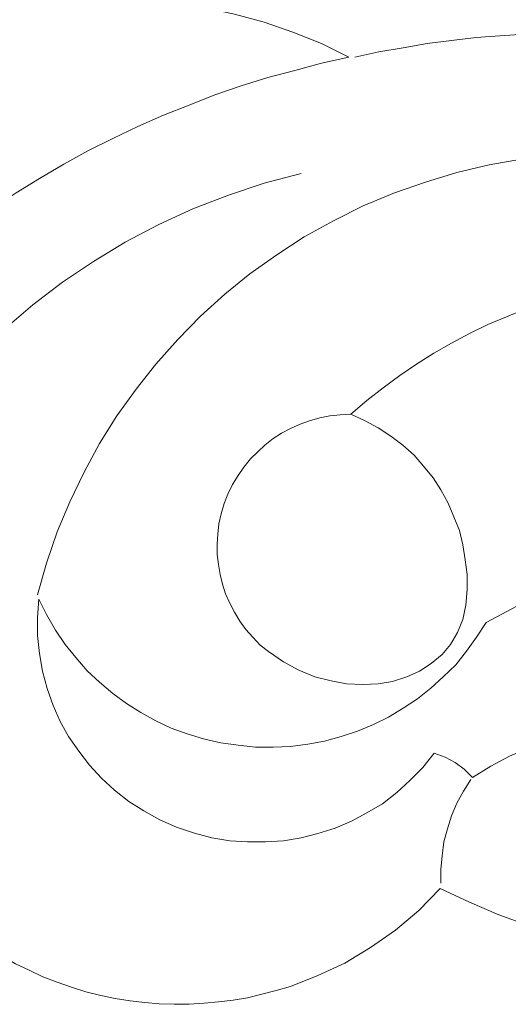
# Model space of a CAD drawing. Units: centimetres. Extents: x -352 to 352, y -70 to 70.
# Drawn here: x -195 to -173, y -44 to 0 of the extents above; entities that cross this region are included whole.
import ezdxf

# ---------------------------------------------------------------- set-up
doc = ezdxf.new("R2010")
doc.units = ezdxf.units.CM
doc.header["$MEASUREMENT"] = 0
doc.layers.add('Layer 1', color=7, linetype='Continuous')

msp = doc.modelspace()

# ---------------------------------------------------------------- linework, layer by layer
at = {"layer": 'Layer 1', "lineweight": 9}
for points, knots in [([(-179.91431, -2.14105), (-179.91431, -2.14105), (-181.13021, -1.5331), (-181.13021, -1.5331), (-181.13021, -1.5331), (-181.13021, -1.5331), (-182.39899, -1.03088), (-182.39899, -1.03088), (-182.39899, -1.03088), (-182.39899, -1.03088), (-183.66776, -0.58152), (-183.66776, -0.58152), (-183.66776, -0.58152), (-183.66776, -0.58152), (-184.98939, -0.23789), (-184.98939, -0.23789), (-184.98939, -0.23789), (-184.98939, -0.23789), (-186.31103, 0.05287), (-186.31103, 0.05287), (-186.31103, 0.05287), (-186.31103, 0.05287), (-187.6591, 0.2379), (-187.6591, 0.2379), (-187.6591, 0.2379), (-187.6591, 0.2379), (-189.00717, 0.31719), (-189.00717, 0.31719), (-189.00717, 0.31719), (-189.00717, 0.31719), (-190.35523, 0.34363), (-190.35523, 0.34363)], [0, 0, 0, 0, 0.11111111, 0.11111111, 0.11111111, 0.11111111, 0.22222222, 0.22222222, 0.22222222, 0.22222222, 0.33333333, 0.33333333, 0.33333333, 0.33333333, 0.44444444, 0.44444444, 0.44444444, 0.44444444, 0.55555556, 0.55555556, 0.55555556, 0.55555556, 0.66666667, 0.66666667, 0.66666667, 0.66666667, 0.77777778, 0.77777778, 0.77777778, 0.77777778, 1, 1, 1, 1]), ([(-162.41585, -1.77099), (-162.41585, -1.77099), (-163.49959, -1.58596), (-163.49959, -1.58596), (-163.49959, -1.58596), (-163.49959, -1.58596), (-164.5569, -1.42737), (-164.5569, -1.42737), (-164.5569, -1.42737), (-164.5569, -1.42737), (-165.64064, -1.2952), (-165.64064, -1.2952), (-165.64064, -1.2952), (-165.64064, -1.2952), (-166.72438, -1.18947), (-166.72438, -1.18947), (-166.72438, -1.18947), (-166.72438, -1.18947), (-167.80812, -1.13661), (-167.80812, -1.13661), (-167.80812, -1.13661), (-167.80812, -1.13661), (-168.89187, -1.08374), (-168.89187, -1.08374), (-168.89187, -1.08374), (-168.89187, -1.08374), (-169.97561, -1.05731), (-169.97561, -1.05731), (-169.97561, -1.05731), (-169.97561, -1.05731), (-171.05935, -1.08374), (-171.05935, -1.08374), (-171.05935, -1.08374), (-171.05935, -1.08374), (-172.14309, -1.11017), (-172.14309, -1.11017), (-172.14309, -1.11017), (-172.14309, -1.11017), (-173.22683, -1.18947), (-173.22683, -1.18947), (-173.22683, -1.18947), (-173.22683, -1.18947), (-174.28414, -1.26877), (-174.28414, -1.26877), (-174.28414, -1.26877), (-174.28414, -1.26877), (-175.36788, -1.40093), (-175.36788, -1.40093), (-175.36788, -1.40093), (-175.36788, -1.40093), (-176.45162, -1.5331), (-176.45162, -1.5331), (-176.45162, -1.5331), (-176.45162, -1.5331), (-177.50893, -1.71813), (-177.50893, -1.71813), (-177.50893, -1.71813), (-177.50893, -1.71813), (-178.59267, -1.90316), (-178.59267, -1.90316), (-178.59267, -1.90316), (-178.59267, -1.90316), (-179.64998, -2.14105), (-179.64998, -2.14105)], [0, 0, 0, 0, 0.05882353, 0.05882353, 0.05882353, 0.05882353, 0.11764706, 0.11764706, 0.11764706, 0.11764706, 0.17647059, 0.17647059, 0.17647059, 0.17647059, 0.23529412, 0.23529412, 0.23529412, 0.23529412, 0.29411765, 0.29411765, 0.29411765, 0.29411765, 0.35294118, 0.35294118, 0.35294118, 0.35294118, 0.41176471, 0.41176471, 0.41176471, 0.41176471, 0.47058824, 0.47058824, 0.47058824, 0.47058824, 0.52941176, 0.52941176, 0.52941176, 0.52941176, 0.58823529, 0.58823529, 0.58823529, 0.58823529, 0.64705882, 0.64705882, 0.64705882, 0.64705882, 0.70588235, 0.70588235, 0.70588235, 0.70588235, 0.76470588, 0.76470588, 0.76470588, 0.76470588, 0.82352941, 0.82352941, 0.82352941, 0.82352941, 0.88235294, 0.88235294, 0.88235294, 0.88235294, 1, 1, 1, 1]), ([(-197.70353, -10.25589), (-197.70353, -10.25589), (-196.69909, -9.51578), (-196.69909, -9.51578), (-196.69909, -9.51578), (-196.69909, -9.51578), (-195.69464, -8.82853), (-195.69464, -8.82853), (-195.69464, -8.82853), (-195.69464, -8.82853), (-194.66377, -8.14128), (-194.66377, -8.14128), (-194.66377, -8.14128), (-194.66377, -8.14128), (-193.63289, -7.50689), (-193.63289, -7.50689), (-193.63289, -7.50689), (-193.63289, -7.50689), (-192.54915, -6.87251), (-192.54915, -6.87251), (-192.54915, -6.87251), (-192.54915, -6.87251), (-191.49184, -6.29099), (-191.49184, -6.29099), (-191.49184, -6.29099), (-191.49184, -6.29099), (-190.38167, -5.7359), (-190.38167, -5.7359), (-190.38167, -5.7359), (-190.38167, -5.7359), (-189.27149, -5.20725), (-189.27149, -5.20725), (-189.27149, -5.20725), (-189.27149, -5.20725), (-188.13489, -4.70502), (-188.13489, -4.70502), (-188.13489, -4.70502), (-188.13489, -4.70502), (-186.99828, -4.25567), (-186.99828, -4.25567), (-186.99828, -4.25567), (-186.99828, -4.25567), (-185.86167, -3.80631), (-185.86167, -3.80631), (-185.86167, -3.80631), (-185.86167, -3.80631), (-184.69863, -3.40982), (-184.69863, -3.40982), (-184.69863, -3.40982), (-184.69863, -3.40982), (-183.50916, -3.03976), (-183.50916, -3.03976), (-183.50916, -3.03976), (-183.50916, -3.03976), (-182.31969, -2.72257), (-182.31969, -2.72257), (-182.31969, -2.72257), (-182.31969, -2.72257), (-181.13021, -2.40538), (-181.13021, -2.40538), (-181.13021, -2.40538), (-181.13021, -2.40538), (-179.91431, -2.14105), (-179.91431, -2.14105)], [0, 0, 0, 0, 0.05882353, 0.05882353, 0.05882353, 0.05882353, 0.11764706, 0.11764706, 0.11764706, 0.11764706, 0.17647059, 0.17647059, 0.17647059, 0.17647059, 0.23529412, 0.23529412, 0.23529412, 0.23529412, 0.29411765, 0.29411765, 0.29411765, 0.29411765, 0.35294118, 0.35294118, 0.35294118, 0.35294118, 0.41176471, 0.41176471, 0.41176471, 0.41176471, 0.47058824, 0.47058824, 0.47058824, 0.47058824, 0.52941176, 0.52941176, 0.52941176, 0.52941176, 0.58823529, 0.58823529, 0.58823529, 0.58823529, 0.64705882, 0.64705882, 0.64705882, 0.64705882, 0.70588235, 0.70588235, 0.70588235, 0.70588235, 0.76470588, 0.76470588, 0.76470588, 0.76470588, 0.82352941, 0.82352941, 0.82352941, 0.82352941, 0.88235294, 0.88235294, 0.88235294, 0.88235294, 1, 1, 1, 1]), ([(-156.67995, -9.06642), (-156.67995, -9.06642), (-158.02802, -8.45847), (-158.02802, -8.45847), (-158.02802, -8.45847), (-158.02802, -8.45847), (-159.37609, -7.90338), (-159.37609, -7.90338), (-159.37609, -7.90338), (-159.37609, -7.90338), (-160.77702, -7.45403), (-160.77702, -7.45403), (-160.77702, -7.45403), (-160.77702, -7.45403), (-162.17795, -7.08397), (-162.17795, -7.08397), (-162.17795, -7.08397), (-162.17795, -7.08397), (-163.60532, -6.79321), (-163.60532, -6.79321), (-163.60532, -6.79321), (-163.60532, -6.79321), (-165.03269, -6.55531), (-165.03269, -6.55531), (-165.03269, -6.55531), (-165.03269, -6.55531), (-166.48649, -6.42315), (-166.48649, -6.42315), (-166.48649, -6.42315), (-166.48649, -6.42315), (-167.94029, -6.37028), (-167.94029, -6.37028), (-167.94029, -6.37028), (-167.94029, -6.37028), (-169.36765, -6.37028), (-169.36765, -6.37028), (-169.36765, -6.37028), (-169.36765, -6.37028), (-170.82145, -6.47602), (-170.82145, -6.47602), (-170.82145, -6.47602), (-170.82145, -6.47602), (-172.27525, -6.66104), (-172.27525, -6.66104), (-172.27525, -6.66104), (-172.27525, -6.66104), (-173.70262, -6.89894), (-173.70262, -6.89894), (-173.70262, -6.89894), (-173.70262, -6.89894), (-175.12999, -7.24256), (-175.12999, -7.24256), (-175.12999, -7.24256), (-175.12999, -7.24256), (-176.53092, -7.66549), (-176.53092, -7.66549), (-176.53092, -7.66549), (-176.53092, -7.66549), (-177.90542, -8.14128), (-177.90542, -8.14128), (-177.90542, -8.14128), (-177.90542, -8.14128), (-179.27992, -8.7228), (-179.27992, -8.7228)], [0, 0, 0, 0, 0.05882353, 0.05882353, 0.05882353, 0.05882353, 0.11764706, 0.11764706, 0.11764706, 0.11764706, 0.17647059, 0.17647059, 0.17647059, 0.17647059, 0.23529412, 0.23529412, 0.23529412, 0.23529412, 0.29411765, 0.29411765, 0.29411765, 0.29411765, 0.35294118, 0.35294118, 0.35294118, 0.35294118, 0.41176471, 0.41176471, 0.41176471, 0.41176471, 0.47058824, 0.47058824, 0.47058824, 0.47058824, 0.52941176, 0.52941176, 0.52941176, 0.52941176, 0.58823529, 0.58823529, 0.58823529, 0.58823529, 0.64705882, 0.64705882, 0.64705882, 0.64705882, 0.70588235, 0.70588235, 0.70588235, 0.70588235, 0.76470588, 0.76470588, 0.76470588, 0.76470588, 0.82352941, 0.82352941, 0.82352941, 0.82352941, 0.88235294, 0.88235294, 0.88235294, 0.88235294, 1, 1, 1, 1]), ([(-182.02893, -7.29543), (-182.02893, -7.29543), (-183.66776, -7.71835), (-183.66776, -7.71835), (-183.66776, -7.71835), (-183.66776, -7.71835), (-185.25372, -8.24701), (-185.25372, -8.24701), (-185.25372, -8.24701), (-185.25372, -8.24701), (-186.83968, -8.85496), (-186.83968, -8.85496), (-186.83968, -8.85496), (-186.83968, -8.85496), (-188.34635, -9.54221), (-188.34635, -9.54221), (-188.34635, -9.54221), (-188.34635, -9.54221), (-189.82658, -10.33519), (-189.82658, -10.33519), (-189.82658, -10.33519), (-189.82658, -10.33519), (-191.22751, -11.18104), (-191.22751, -11.18104), (-191.22751, -11.18104), (-191.22751, -11.18104), (-192.60201, -12.10619), (-192.60201, -12.10619), (-192.60201, -12.10619), (-192.60201, -12.10619), (-193.92365, -13.11063), (-193.92365, -13.11063), (-193.92365, -13.11063), (-193.92365, -13.11063), (-195.16599, -14.16794), (-195.16599, -14.16794), (-195.16599, -14.16794), (-195.16599, -14.16794), (-196.35546, -15.33098), (-196.35546, -15.33098), (-196.35546, -15.33098), (-196.35546, -15.33098), (-197.49207, -16.52045), (-197.49207, -16.52045), (-197.49207, -16.52045), (-197.49207, -16.52045), (-198.54938, -17.78922), (-198.54938, -17.78922), (-198.54938, -17.78922), (-198.54938, -17.78922), (-199.52739, -19.13729), (-199.52739, -19.13729), (-199.52739, -19.13729), (-199.52739, -19.13729), (-200.45253, -20.53822), (-200.45253, -20.53822), (-200.45253, -20.53822), (-200.45253, -20.53822), (-201.27195, -21.96559), (-201.27195, -21.96559), (-201.27195, -21.96559), (-201.27195, -21.96559), (-202.0385, -23.47225), (-202.0385, -23.47225)], [0, 0, 0, 0, 0.05882353, 0.05882353, 0.05882353, 0.05882353, 0.11764706, 0.11764706, 0.11764706, 0.11764706, 0.17647059, 0.17647059, 0.17647059, 0.17647059, 0.23529412, 0.23529412, 0.23529412, 0.23529412, 0.29411765, 0.29411765, 0.29411765, 0.29411765, 0.35294118, 0.35294118, 0.35294118, 0.35294118, 0.41176471, 0.41176471, 0.41176471, 0.41176471, 0.47058824, 0.47058824, 0.47058824, 0.47058824, 0.52941176, 0.52941176, 0.52941176, 0.52941176, 0.58823529, 0.58823529, 0.58823529, 0.58823529, 0.64705882, 0.64705882, 0.64705882, 0.64705882, 0.70588235, 0.70588235, 0.70588235, 0.70588235, 0.76470588, 0.76470588, 0.76470588, 0.76470588, 0.82352941, 0.82352941, 0.82352941, 0.82352941, 0.88235294, 0.88235294, 0.88235294, 0.88235294, 1, 1, 1, 1]), ([(-179.27992, -8.7228), (-179.27992, -8.7228), (-180.60156, -9.38361), (-180.60156, -9.38361), (-180.60156, -9.38361), (-180.60156, -9.38361), (-181.89676, -10.0973), (-181.89676, -10.0973), (-181.89676, -10.0973), (-181.89676, -10.0973), (-183.11267, -10.89028), (-183.11267, -10.89028), (-183.11267, -10.89028), (-183.11267, -10.89028), (-184.30214, -11.73613), (-184.30214, -11.73613), (-184.30214, -11.73613), (-184.30214, -11.73613), (-185.41232, -12.63484), (-185.41232, -12.63484), (-185.41232, -12.63484), (-185.41232, -12.63484), (-186.49606, -13.61285), (-186.49606, -13.61285), (-186.49606, -13.61285), (-186.49606, -13.61285), (-187.5005, -14.64373), (-187.5005, -14.64373), (-187.5005, -14.64373), (-187.5005, -14.64373), (-188.47851, -15.72747), (-188.47851, -15.72747), (-188.47851, -15.72747), (-188.47851, -15.72747), (-189.35079, -16.83764), (-189.35079, -16.83764), (-189.35079, -16.83764), (-189.35079, -16.83764), (-190.19664, -18.02711), (-190.19664, -18.02711), (-190.19664, -18.02711), (-190.19664, -18.02711), (-190.96319, -19.24302), (-190.96319, -19.24302), (-190.96319, -19.24302), (-190.96319, -19.24302), (-191.65044, -20.51179), (-191.65044, -20.51179), (-191.65044, -20.51179), (-191.65044, -20.51179), (-192.28482, -21.83343), (-192.28482, -21.83343), (-192.28482, -21.83343), (-192.28482, -21.83343), (-192.83991, -23.15506), (-192.83991, -23.15506), (-192.83991, -23.15506), (-192.83991, -23.15506), (-193.3157, -24.556), (-193.3157, -24.556), (-193.3157, -24.556), (-193.3157, -24.556), (-193.71219, -25.95693), (-193.71219, -25.95693)], [0, 0, 0, 0, 0.05882353, 0.05882353, 0.05882353, 0.05882353, 0.11764706, 0.11764706, 0.11764706, 0.11764706, 0.17647059, 0.17647059, 0.17647059, 0.17647059, 0.23529412, 0.23529412, 0.23529412, 0.23529412, 0.29411765, 0.29411765, 0.29411765, 0.29411765, 0.35294118, 0.35294118, 0.35294118, 0.35294118, 0.41176471, 0.41176471, 0.41176471, 0.41176471, 0.47058824, 0.47058824, 0.47058824, 0.47058824, 0.52941176, 0.52941176, 0.52941176, 0.52941176, 0.58823529, 0.58823529, 0.58823529, 0.58823529, 0.64705882, 0.64705882, 0.64705882, 0.64705882, 0.70588235, 0.70588235, 0.70588235, 0.70588235, 0.76470588, 0.76470588, 0.76470588, 0.76470588, 0.82352941, 0.82352941, 0.82352941, 0.82352941, 0.88235294, 0.88235294, 0.88235294, 0.88235294, 1, 1, 1, 1]), ([(-152.90007, -14.32653), (-152.90007, -14.32653), (-153.74592, -13.93004), (-153.74592, -13.93004), (-153.74592, -13.93004), (-153.74592, -13.93004), (-154.59176, -13.55998), (-154.59176, -13.55998), (-154.59176, -13.55998), (-154.59176, -13.55998), (-155.43761, -13.24279), (-155.43761, -13.24279), (-155.43761, -13.24279), (-155.43761, -13.24279), (-156.30989, -12.95203), (-156.30989, -12.95203), (-156.30989, -12.95203), (-156.30989, -12.95203), (-157.18217, -12.6877), (-157.18217, -12.6877), (-157.18217, -12.6877), (-157.18217, -12.6877), (-158.05445, -12.44981), (-158.05445, -12.44981), (-158.05445, -12.44981), (-158.05445, -12.44981), (-158.92673, -12.26478), (-158.92673, -12.26478), (-158.92673, -12.26478), (-158.92673, -12.26478), (-159.82544, -12.10619), (-159.82544, -12.10619), (-159.82544, -12.10619), (-159.82544, -12.10619), (-160.69772, -11.97402), (-160.69772, -11.97402), (-160.69772, -11.97402), (-160.69772, -11.97402), (-161.59643, -11.89472), (-161.59643, -11.89472), (-161.59643, -11.89472), (-161.59643, -11.89472), (-162.49515, -11.81543), (-162.49515, -11.81543), (-162.49515, -11.81543), (-162.49515, -11.81543), (-163.36743, -11.78899), (-163.36743, -11.78899), (-163.36743, -11.78899), (-163.36743, -11.78899), (-164.26614, -11.81543), (-164.26614, -11.81543), (-164.26614, -11.81543), (-164.26614, -11.81543), (-165.16485, -11.84186), (-165.16485, -11.84186), (-165.16485, -11.84186), (-165.16485, -11.84186), (-166.03713, -11.92116), (-166.03713, -11.92116), (-166.03713, -11.92116), (-166.03713, -11.92116), (-166.93584, -12.02689), (-166.93584, -12.02689), (-166.93584, -12.02689), (-166.93584, -12.02689), (-167.80812, -12.15905), (-167.80812, -12.15905), (-167.80812, -12.15905), (-167.80812, -12.15905), (-168.6804, -12.31765), (-168.6804, -12.31765), (-168.6804, -12.31765), (-168.6804, -12.31765), (-169.55268, -12.50268), (-169.55268, -12.50268), (-169.55268, -12.50268), (-169.55268, -12.50268), (-170.42496, -12.74057), (-170.42496, -12.74057), (-170.42496, -12.74057), (-170.42496, -12.74057), (-171.27081, -13.0049), (-171.27081, -13.0049), (-171.27081, -13.0049), (-171.27081, -13.0049), (-172.11666, -13.29566), (-172.11666, -13.29566), (-172.11666, -13.29566), (-172.11666, -13.29566), (-172.93607, -13.63928), (-172.93607, -13.63928), (-172.93607, -13.63928), (-172.93607, -13.63928), (-173.75549, -13.98291), (-173.75549, -13.98291), (-173.75549, -13.98291), (-173.75549, -13.98291), (-174.5749, -14.3794), (-174.5749, -14.3794), (-174.5749, -14.3794), (-174.5749, -14.3794), (-175.36788, -14.80232), (-175.36788, -14.80232), (-175.36788, -14.80232), (-175.36788, -14.80232), (-176.16086, -15.25168), (-176.16086, -15.25168), (-176.16086, -15.25168), (-176.16086, -15.25168), (-176.92741, -15.72747), (-176.92741, -15.72747), (-176.92741, -15.72747), (-176.92741, -15.72747), (-177.66753, -16.22969), (-177.66753, -16.22969), (-177.66753, -16.22969), (-177.66753, -16.22969), (-178.40764, -16.78478), (-178.40764, -16.78478), (-178.40764, -16.78478), (-178.40764, -16.78478), (-179.12133, -17.33986), (-179.12133, -17.33986), (-179.12133, -17.33986), (-179.12133, -17.33986), (-179.83501, -17.94782), (-179.83501, -17.94782)], [0, 0, 0, 0, 0.03030303, 0.03030303, 0.03030303, 0.03030303, 0.06060606, 0.06060606, 0.06060606, 0.06060606, 0.09090909, 0.09090909, 0.09090909, 0.09090909, 0.12121212, 0.12121212, 0.12121212, 0.12121212, 0.15151515, 0.15151515, 0.15151515, 0.15151515, 0.18181818, 0.18181818, 0.18181818, 0.18181818, 0.21212121, 0.21212121, 0.21212121, 0.21212121, 0.24242424, 0.24242424, 0.24242424, 0.24242424, 0.27272727, 0.27272727, 0.27272727, 0.27272727, 0.3030303, 0.3030303, 0.3030303, 0.3030303, 0.33333333, 0.33333333, 0.33333333, 0.33333333, 0.36363636, 0.36363636, 0.36363636, 0.36363636, 0.39393939, 0.39393939, 0.39393939, 0.39393939, 0.42424242, 0.42424242, 0.42424242, 0.42424242, 0.45454545, 0.45454545, 0.45454545, 0.45454545, 0.48484848, 0.48484848, 0.48484848, 0.48484848, 0.51515152, 0.51515152, 0.51515152, 0.51515152, 0.54545455, 0.54545455, 0.54545455, 0.54545455, 0.57575758, 0.57575758, 0.57575758, 0.57575758, 0.60606061, 0.60606061, 0.60606061, 0.60606061, 0.63636364, 0.63636364, 0.63636364, 0.63636364, 0.66666667, 0.66666667, 0.66666667, 0.66666667, 0.6969697, 0.6969697, 0.6969697, 0.6969697, 0.72727273, 0.72727273, 0.72727273, 0.72727273, 0.75757576, 0.75757576, 0.75757576, 0.75757576, 0.78787879, 0.78787879, 0.78787879, 0.78787879, 0.81818182, 0.81818182, 0.81818182, 0.81818182, 0.84848485, 0.84848485, 0.84848485, 0.84848485, 0.87878788, 0.87878788, 0.87878788, 0.87878788, 0.90909091, 0.90909091, 0.90909091, 0.90909091, 0.93939394, 0.93939394, 0.93939394, 0.93939394, 1, 1, 1, 1]), ([(-179.83501, -17.94782), (-179.83501, -17.94782), (-180.3108, -17.97425), (-180.3108, -17.97425), (-180.3108, -17.97425), (-180.3108, -17.97425), (-180.76016, -18.02711), (-180.76016, -18.02711), (-180.76016, -18.02711), (-180.76016, -18.02711), (-181.20951, -18.10641), (-181.20951, -18.10641), (-181.20951, -18.10641), (-181.20951, -18.10641), (-181.65887, -18.23858), (-181.65887, -18.23858), (-181.65887, -18.23858), (-181.65887, -18.23858), (-182.08179, -18.39717), (-182.08179, -18.39717), (-182.08179, -18.39717), (-182.08179, -18.39717), (-182.50472, -18.5822), (-182.50472, -18.5822), (-182.50472, -18.5822), (-182.50472, -18.5822), (-182.90121, -18.79366), (-182.90121, -18.79366), (-182.90121, -18.79366), (-182.90121, -18.79366), (-183.27126, -19.03156), (-183.27126, -19.03156), (-183.27126, -19.03156), (-183.27126, -19.03156), (-183.64132, -19.32232), (-183.64132, -19.32232), (-183.64132, -19.32232), (-183.64132, -19.32232), (-183.95852, -19.61308), (-183.95852, -19.61308), (-183.95852, -19.61308), (-183.95852, -19.61308), (-184.27571, -19.93027), (-184.27571, -19.93027), (-184.27571, -19.93027), (-184.27571, -19.93027), (-184.56647, -20.30033), (-184.56647, -20.30033), (-184.56647, -20.30033), (-184.56647, -20.30033), (-184.8308, -20.67039), (-184.8308, -20.67039), (-184.8308, -20.67039), (-184.8308, -20.67039), (-185.06869, -21.06688), (-185.06869, -21.06688), (-185.06869, -21.06688), (-185.06869, -21.06688), (-185.28015, -21.4898), (-185.28015, -21.4898), (-185.28015, -21.4898), (-185.28015, -21.4898), (-185.43875, -21.91272), (-185.43875, -21.91272)], [0, 0, 0, 0, 0.05882353, 0.05882353, 0.05882353, 0.05882353, 0.11764706, 0.11764706, 0.11764706, 0.11764706, 0.17647059, 0.17647059, 0.17647059, 0.17647059, 0.23529412, 0.23529412, 0.23529412, 0.23529412, 0.29411765, 0.29411765, 0.29411765, 0.29411765, 0.35294118, 0.35294118, 0.35294118, 0.35294118, 0.41176471, 0.41176471, 0.41176471, 0.41176471, 0.47058824, 0.47058824, 0.47058824, 0.47058824, 0.52941176, 0.52941176, 0.52941176, 0.52941176, 0.58823529, 0.58823529, 0.58823529, 0.58823529, 0.64705882, 0.64705882, 0.64705882, 0.64705882, 0.70588235, 0.70588235, 0.70588235, 0.70588235, 0.76470588, 0.76470588, 0.76470588, 0.76470588, 0.82352941, 0.82352941, 0.82352941, 0.82352941, 0.88235294, 0.88235294, 0.88235294, 0.88235294, 1, 1, 1, 1]), ([(-174.7335, -26.40629), (-174.7335, -26.40629), (-174.68063, -25.71904), (-174.68063, -25.71904), (-174.68063, -25.71904), (-174.68063, -25.71904), (-174.68063, -25.05822), (-174.68063, -25.05822), (-174.68063, -25.05822), (-174.68063, -25.05822), (-174.75993, -24.3974), (-174.75993, -24.3974), (-174.75993, -24.3974), (-174.75993, -24.3974), (-174.86566, -23.73658), (-174.86566, -23.73658), (-174.86566, -23.73658), (-174.86566, -23.73658), (-175.02426, -23.1022), (-175.02426, -23.1022), (-175.02426, -23.1022), (-175.02426, -23.1022), (-175.26215, -22.49424), (-175.26215, -22.49424), (-175.26215, -22.49424), (-175.26215, -22.49424), (-175.52648, -21.88629), (-175.52648, -21.88629), (-175.52648, -21.88629), (-175.52648, -21.88629), (-175.84367, -21.30477), (-175.84367, -21.30477), (-175.84367, -21.30477), (-175.84367, -21.30477), (-176.1873, -20.77612), (-176.1873, -20.77612), (-176.1873, -20.77612), (-176.1873, -20.77612), (-176.61022, -20.24746), (-176.61022, -20.24746), (-176.61022, -20.24746), (-176.61022, -20.24746), (-177.03314, -19.77167), (-177.03314, -19.77167), (-177.03314, -19.77167), (-177.03314, -19.77167), (-177.53536, -19.32232), (-177.53536, -19.32232), (-177.53536, -19.32232), (-177.53536, -19.32232), (-178.06402, -18.92583), (-178.06402, -18.92583), (-178.06402, -18.92583), (-178.06402, -18.92583), (-178.61911, -18.55577), (-178.61911, -18.55577), (-178.61911, -18.55577), (-178.61911, -18.55577), (-179.20063, -18.23858), (-179.20063, -18.23858), (-179.20063, -18.23858), (-179.20063, -18.23858), (-179.83501, -17.94782), (-179.83501, -17.94782)], [0, 0, 0, 0, 0.05882353, 0.05882353, 0.05882353, 0.05882353, 0.11764706, 0.11764706, 0.11764706, 0.11764706, 0.17647059, 0.17647059, 0.17647059, 0.17647059, 0.23529412, 0.23529412, 0.23529412, 0.23529412, 0.29411765, 0.29411765, 0.29411765, 0.29411765, 0.35294118, 0.35294118, 0.35294118, 0.35294118, 0.41176471, 0.41176471, 0.41176471, 0.41176471, 0.47058824, 0.47058824, 0.47058824, 0.47058824, 0.52941176, 0.52941176, 0.52941176, 0.52941176, 0.58823529, 0.58823529, 0.58823529, 0.58823529, 0.64705882, 0.64705882, 0.64705882, 0.64705882, 0.70588235, 0.70588235, 0.70588235, 0.70588235, 0.76470588, 0.76470588, 0.76470588, 0.76470588, 0.82352941, 0.82352941, 0.82352941, 0.82352941, 0.88235294, 0.88235294, 0.88235294, 0.88235294, 1, 1, 1, 1]), ([(-185.43875, -21.91272), (-185.43875, -21.91272), (-185.57091, -22.36208), (-185.57091, -22.36208), (-185.57091, -22.36208), (-185.57091, -22.36208), (-185.67664, -22.81144), (-185.67664, -22.81144), (-185.67664, -22.81144), (-185.67664, -22.81144), (-185.72951, -23.26079), (-185.72951, -23.26079), (-185.72951, -23.26079), (-185.72951, -23.26079), (-185.75594, -23.71015), (-185.75594, -23.71015), (-185.75594, -23.71015), (-185.75594, -23.71015), (-185.75594, -24.15951), (-185.75594, -24.15951), (-185.75594, -24.15951), (-185.75594, -24.15951), (-185.70308, -24.60886), (-185.70308, -24.60886), (-185.70308, -24.60886), (-185.70308, -24.60886), (-185.62378, -25.05822), (-185.62378, -25.05822), (-185.62378, -25.05822), (-185.62378, -25.05822), (-185.51805, -25.48114), (-185.51805, -25.48114), (-185.51805, -25.48114), (-185.51805, -25.48114), (-185.38588, -25.90406), (-185.38588, -25.90406), (-185.38588, -25.90406), (-185.38588, -25.90406), (-185.20085, -26.32699), (-185.20085, -26.32699), (-185.20085, -26.32699), (-185.20085, -26.32699), (-184.98939, -26.72348), (-184.98939, -26.72348), (-184.98939, -26.72348), (-184.98939, -26.72348), (-184.7515, -27.11997), (-184.7515, -27.11997), (-184.7515, -27.11997), (-184.7515, -27.11997), (-184.48717, -27.49003), (-184.48717, -27.49003), (-184.48717, -27.49003), (-184.48717, -27.49003), (-184.16998, -27.83365), (-184.16998, -27.83365), (-184.16998, -27.83365), (-184.16998, -27.83365), (-183.85278, -28.17728), (-183.85278, -28.17728), (-183.85278, -28.17728), (-183.85278, -28.17728), (-183.48273, -28.46804), (-183.48273, -28.46804)], [0, 0, 0, 0, 0.05882353, 0.05882353, 0.05882353, 0.05882353, 0.11764706, 0.11764706, 0.11764706, 0.11764706, 0.17647059, 0.17647059, 0.17647059, 0.17647059, 0.23529412, 0.23529412, 0.23529412, 0.23529412, 0.29411765, 0.29411765, 0.29411765, 0.29411765, 0.35294118, 0.35294118, 0.35294118, 0.35294118, 0.41176471, 0.41176471, 0.41176471, 0.41176471, 0.47058824, 0.47058824, 0.47058824, 0.47058824, 0.52941176, 0.52941176, 0.52941176, 0.52941176, 0.58823529, 0.58823529, 0.58823529, 0.58823529, 0.64705882, 0.64705882, 0.64705882, 0.64705882, 0.70588235, 0.70588235, 0.70588235, 0.70588235, 0.76470588, 0.76470588, 0.76470588, 0.76470588, 0.82352941, 0.82352941, 0.82352941, 0.82352941, 0.88235294, 0.88235294, 0.88235294, 0.88235294, 1, 1, 1, 1]), ([(-158.50381, -22.07132), (-158.50381, -22.07132), (-160.51269, -22.38851), (-160.51269, -22.38851), (-160.51269, -22.38851), (-160.51269, -22.38851), (-162.49515, -22.81144), (-162.49515, -22.81144), (-162.49515, -22.81144), (-162.49515, -22.81144), (-164.4776, -23.31366), (-164.4776, -23.31366), (-164.4776, -23.31366), (-164.4776, -23.31366), (-166.40719, -23.89518), (-166.40719, -23.89518), (-166.40719, -23.89518), (-166.40719, -23.89518), (-168.33678, -24.58243), (-168.33678, -24.58243), (-168.33678, -24.58243), (-168.33678, -24.58243), (-170.2135, -25.34898), (-170.2135, -25.34898), (-170.2135, -25.34898), (-170.2135, -25.34898), (-172.03736, -26.22126), (-172.03736, -26.22126), (-172.03736, -26.22126), (-172.03736, -26.22126), (-173.83478, -27.17284), (-173.83478, -27.17284)], [0, 0, 0, 0, 0.11111111, 0.11111111, 0.11111111, 0.11111111, 0.22222222, 0.22222222, 0.22222222, 0.22222222, 0.33333333, 0.33333333, 0.33333333, 0.33333333, 0.44444444, 0.44444444, 0.44444444, 0.44444444, 0.55555556, 0.55555556, 0.55555556, 0.55555556, 0.66666667, 0.66666667, 0.66666667, 0.66666667, 0.77777778, 0.77777778, 0.77777778, 0.77777778, 1, 1, 1, 1]), ([(-193.65932, -26.14196), (-193.65932, -26.14196), (-193.71219, -26.96137), (-193.71219, -26.96137), (-193.71219, -26.96137), (-193.71219, -26.96137), (-193.71219, -27.75436), (-193.71219, -27.75436), (-193.71219, -27.75436), (-193.71219, -27.75436), (-193.63289, -28.54734), (-193.63289, -28.54734), (-193.63289, -28.54734), (-193.63289, -28.54734), (-193.50073, -29.34032), (-193.50073, -29.34032), (-193.50073, -29.34032), (-193.50073, -29.34032), (-193.28927, -30.10687), (-193.28927, -30.10687), (-193.28927, -30.10687), (-193.28927, -30.10687), (-193.02494, -30.84698), (-193.02494, -30.84698), (-193.02494, -30.84698), (-193.02494, -30.84698), (-192.70775, -31.56067), (-192.70775, -31.56067), (-192.70775, -31.56067), (-192.70775, -31.56067), (-192.33769, -32.22148), (-192.33769, -32.22148), (-192.33769, -32.22148), (-192.33769, -32.22148), (-191.88833, -32.8823), (-191.88833, -32.8823), (-191.88833, -32.8823), (-191.88833, -32.8823), (-191.41254, -33.49026), (-191.41254, -33.49026), (-191.41254, -33.49026), (-191.41254, -33.49026), (-190.88389, -34.07178), (-190.88389, -34.07178), (-190.88389, -34.07178), (-190.88389, -34.07178), (-190.30237, -34.60043), (-190.30237, -34.60043), (-190.30237, -34.60043), (-190.30237, -34.60043), (-189.66798, -35.10265), (-189.66798, -35.10265), (-189.66798, -35.10265), (-189.66798, -35.10265), (-189.00717, -35.52557), (-189.00717, -35.52557), (-189.00717, -35.52557), (-189.00717, -35.52557), (-188.29348, -35.92207), (-188.29348, -35.92207), (-188.29348, -35.92207), (-188.29348, -35.92207), (-187.55337, -36.23926), (-187.55337, -36.23926)], [0, 0, 0, 0, 0.05882353, 0.05882353, 0.05882353, 0.05882353, 0.11764706, 0.11764706, 0.11764706, 0.11764706, 0.17647059, 0.17647059, 0.17647059, 0.17647059, 0.23529412, 0.23529412, 0.23529412, 0.23529412, 0.29411765, 0.29411765, 0.29411765, 0.29411765, 0.35294118, 0.35294118, 0.35294118, 0.35294118, 0.41176471, 0.41176471, 0.41176471, 0.41176471, 0.47058824, 0.47058824, 0.47058824, 0.47058824, 0.52941176, 0.52941176, 0.52941176, 0.52941176, 0.58823529, 0.58823529, 0.58823529, 0.58823529, 0.64705882, 0.64705882, 0.64705882, 0.64705882, 0.70588235, 0.70588235, 0.70588235, 0.70588235, 0.76470588, 0.76470588, 0.76470588, 0.76470588, 0.82352941, 0.82352941, 0.82352941, 0.82352941, 0.88235294, 0.88235294, 0.88235294, 0.88235294, 1, 1, 1, 1]), ([(-184.06425, -32.69727), (-184.06425, -32.69727), (-184.8308, -32.61798), (-184.8308, -32.61798), (-184.8308, -32.61798), (-184.8308, -32.61798), (-185.59734, -32.51224), (-185.59734, -32.51224), (-185.59734, -32.51224), (-185.59734, -32.51224), (-186.36389, -32.32722), (-186.36389, -32.32722), (-186.36389, -32.32722), (-186.36389, -32.32722), (-187.07758, -32.11575), (-187.07758, -32.11575), (-187.07758, -32.11575), (-187.07758, -32.11575), (-187.79126, -31.85143), (-187.79126, -31.85143), (-187.79126, -31.85143), (-187.79126, -31.85143), (-188.47851, -31.53423), (-188.47851, -31.53423), (-188.47851, -31.53423), (-188.47851, -31.53423), (-189.13933, -31.16418), (-189.13933, -31.16418), (-189.13933, -31.16418), (-189.13933, -31.16418), (-189.77371, -30.76769), (-189.77371, -30.76769), (-189.77371, -30.76769), (-189.77371, -30.76769), (-190.38167, -30.31833), (-190.38167, -30.31833), (-190.38167, -30.31833), (-190.38167, -30.31833), (-190.96319, -29.81611), (-190.96319, -29.81611), (-190.96319, -29.81611), (-190.96319, -29.81611), (-191.51827, -29.31389), (-191.51827, -29.31389), (-191.51827, -29.31389), (-191.51827, -29.31389), (-192.0205, -28.73237), (-192.0205, -28.73237), (-192.0205, -28.73237), (-192.0205, -28.73237), (-192.49628, -28.15085), (-192.49628, -28.15085), (-192.49628, -28.15085), (-192.49628, -28.15085), (-192.91921, -27.51646), (-192.91921, -27.51646), (-192.91921, -27.51646), (-192.91921, -27.51646), (-193.3157, -26.82921), (-193.3157, -26.82921), (-193.3157, -26.82921), (-193.3157, -26.82921), (-193.65932, -26.14196), (-193.65932, -26.14196)], [0, 0, 0, 0, 0.05882353, 0.05882353, 0.05882353, 0.05882353, 0.11764706, 0.11764706, 0.11764706, 0.11764706, 0.17647059, 0.17647059, 0.17647059, 0.17647059, 0.23529412, 0.23529412, 0.23529412, 0.23529412, 0.29411765, 0.29411765, 0.29411765, 0.29411765, 0.35294118, 0.35294118, 0.35294118, 0.35294118, 0.41176471, 0.41176471, 0.41176471, 0.41176471, 0.47058824, 0.47058824, 0.47058824, 0.47058824, 0.52941176, 0.52941176, 0.52941176, 0.52941176, 0.58823529, 0.58823529, 0.58823529, 0.58823529, 0.64705882, 0.64705882, 0.64705882, 0.64705882, 0.70588235, 0.70588235, 0.70588235, 0.70588235, 0.76470588, 0.76470588, 0.76470588, 0.76470588, 0.82352941, 0.82352941, 0.82352941, 0.82352941, 0.88235294, 0.88235294, 0.88235294, 0.88235294, 1, 1, 1, 1]), ([(-183.48273, -28.46804), (-183.48273, -28.46804), (-182.82191, -28.91739), (-182.82191, -28.91739), (-182.82191, -28.91739), (-182.82191, -28.91739), (-182.13466, -29.28745), (-182.13466, -29.28745), (-182.13466, -29.28745), (-182.13466, -29.28745), (-181.42097, -29.57821), (-181.42097, -29.57821), (-181.42097, -29.57821), (-181.42097, -29.57821), (-180.70729, -29.76324), (-180.70729, -29.76324), (-180.70729, -29.76324), (-180.70729, -29.76324), (-180.02004, -29.89541), (-180.02004, -29.89541), (-180.02004, -29.89541), (-180.02004, -29.89541), (-179.30636, -29.92184), (-179.30636, -29.92184), (-179.30636, -29.92184), (-179.30636, -29.92184), (-178.61911, -29.89541), (-178.61911, -29.89541), (-178.61911, -29.89541), (-178.61911, -29.89541), (-177.98472, -29.78967), (-177.98472, -29.78967), (-177.98472, -29.78967), (-177.98472, -29.78967), (-177.35034, -29.57821), (-177.35034, -29.57821), (-177.35034, -29.57821), (-177.35034, -29.57821), (-176.79525, -29.34032), (-176.79525, -29.34032), (-176.79525, -29.34032), (-176.79525, -29.34032), (-176.26659, -28.99669), (-176.26659, -28.99669), (-176.26659, -28.99669), (-176.26659, -28.99669), (-175.79081, -28.6002), (-175.79081, -28.6002), (-175.79081, -28.6002), (-175.79081, -28.6002), (-175.42075, -28.15085), (-175.42075, -28.15085), (-175.42075, -28.15085), (-175.42075, -28.15085), (-175.10355, -27.62219), (-175.10355, -27.62219), (-175.10355, -27.62219), (-175.10355, -27.62219), (-174.86566, -27.04067), (-174.86566, -27.04067), (-174.86566, -27.04067), (-174.86566, -27.04067), (-174.7335, -26.40629), (-174.7335, -26.40629)], [0, 0, 0, 0, 0.05882353, 0.05882353, 0.05882353, 0.05882353, 0.11764706, 0.11764706, 0.11764706, 0.11764706, 0.17647059, 0.17647059, 0.17647059, 0.17647059, 0.23529412, 0.23529412, 0.23529412, 0.23529412, 0.29411765, 0.29411765, 0.29411765, 0.29411765, 0.35294118, 0.35294118, 0.35294118, 0.35294118, 0.41176471, 0.41176471, 0.41176471, 0.41176471, 0.47058824, 0.47058824, 0.47058824, 0.47058824, 0.52941176, 0.52941176, 0.52941176, 0.52941176, 0.58823529, 0.58823529, 0.58823529, 0.58823529, 0.64705882, 0.64705882, 0.64705882, 0.64705882, 0.70588235, 0.70588235, 0.70588235, 0.70588235, 0.76470588, 0.76470588, 0.76470588, 0.76470588, 0.82352941, 0.82352941, 0.82352941, 0.82352941, 0.88235294, 0.88235294, 0.88235294, 0.88235294, 1, 1, 1, 1]), ([(-173.83478, -27.17284), (-173.83478, -27.17284), (-174.25771, -27.83365), (-174.25771, -27.83365), (-174.25771, -27.83365), (-174.25771, -27.83365), (-174.70706, -28.44161), (-174.70706, -28.44161), (-174.70706, -28.44161), (-174.70706, -28.44161), (-175.18285, -29.04956), (-175.18285, -29.04956), (-175.18285, -29.04956), (-175.18285, -29.04956), (-175.73794, -29.57821), (-175.73794, -29.57821), (-175.73794, -29.57821), (-175.73794, -29.57821), (-176.29303, -30.08043), (-176.29303, -30.08043), (-176.29303, -30.08043), (-176.29303, -30.08043), (-176.87455, -30.55622), (-176.87455, -30.55622), (-176.87455, -30.55622), (-176.87455, -30.55622), (-177.50893, -30.97915), (-177.50893, -30.97915), (-177.50893, -30.97915), (-177.50893, -30.97915), (-178.16975, -31.37564), (-178.16975, -31.37564), (-178.16975, -31.37564), (-178.16975, -31.37564), (-178.83057, -31.69283), (-178.83057, -31.69283), (-178.83057, -31.69283), (-178.83057, -31.69283), (-179.54425, -31.98359), (-179.54425, -31.98359), (-179.54425, -31.98359), (-179.54425, -31.98359), (-180.25793, -32.22148), (-180.25793, -32.22148), (-180.25793, -32.22148), (-180.25793, -32.22148), (-180.99805, -32.43295), (-180.99805, -32.43295), (-180.99805, -32.43295), (-180.99805, -32.43295), (-181.73817, -32.56511), (-181.73817, -32.56511), (-181.73817, -32.56511), (-181.73817, -32.56511), (-182.50472, -32.67084), (-182.50472, -32.67084), (-182.50472, -32.67084), (-182.50472, -32.67084), (-183.27126, -32.69727), (-183.27126, -32.69727), (-183.27126, -32.69727), (-183.27126, -32.69727), (-184.06425, -32.69727), (-184.06425, -32.69727)], [0, 0, 0, 0, 0.05882353, 0.05882353, 0.05882353, 0.05882353, 0.11764706, 0.11764706, 0.11764706, 0.11764706, 0.17647059, 0.17647059, 0.17647059, 0.17647059, 0.23529412, 0.23529412, 0.23529412, 0.23529412, 0.29411765, 0.29411765, 0.29411765, 0.29411765, 0.35294118, 0.35294118, 0.35294118, 0.35294118, 0.41176471, 0.41176471, 0.41176471, 0.41176471, 0.47058824, 0.47058824, 0.47058824, 0.47058824, 0.52941176, 0.52941176, 0.52941176, 0.52941176, 0.58823529, 0.58823529, 0.58823529, 0.58823529, 0.64705882, 0.64705882, 0.64705882, 0.64705882, 0.70588235, 0.70588235, 0.70588235, 0.70588235, 0.76470588, 0.76470588, 0.76470588, 0.76470588, 0.82352941, 0.82352941, 0.82352941, 0.82352941, 0.88235294, 0.88235294, 0.88235294, 0.88235294, 1, 1, 1, 1]), ([(-174.44274, -34.04534), (-174.44274, -34.04534), (-173.62332, -33.54312), (-173.62332, -33.54312), (-173.62332, -33.54312), (-173.62332, -33.54312), (-172.80391, -33.09376), (-172.80391, -33.09376), (-172.80391, -33.09376), (-172.80391, -33.09376), (-171.93163, -32.72371), (-171.93163, -32.72371), (-171.93163, -32.72371), (-171.93163, -32.72371), (-171.03292, -32.43295), (-171.03292, -32.43295), (-171.03292, -32.43295), (-171.03292, -32.43295), (-170.1342, -32.19505), (-170.1342, -32.19505), (-170.1342, -32.19505), (-170.1342, -32.19505), (-169.20906, -32.01002), (-169.20906, -32.01002), (-169.20906, -32.01002), (-169.20906, -32.01002), (-168.28391, -31.90429), (-168.28391, -31.90429), (-168.28391, -31.90429), (-168.28391, -31.90429), (-167.33233, -31.87786), (-167.33233, -31.87786)], [0, 0, 0, 0, 0.11111111, 0.11111111, 0.11111111, 0.11111111, 0.22222222, 0.22222222, 0.22222222, 0.22222222, 0.33333333, 0.33333333, 0.33333333, 0.33333333, 0.44444444, 0.44444444, 0.44444444, 0.44444444, 0.55555556, 0.55555556, 0.55555556, 0.55555556, 0.66666667, 0.66666667, 0.66666667, 0.66666667, 0.77777778, 0.77777778, 0.77777778, 0.77777778, 1, 1, 1, 1]), ([(-187.55337, -36.23926), (-187.55337, -36.23926), (-186.76038, -36.50359), (-186.76038, -36.50359), (-186.76038, -36.50359), (-186.76038, -36.50359), (-185.99383, -36.71505), (-185.99383, -36.71505), (-185.99383, -36.71505), (-185.99383, -36.71505), (-185.20085, -36.84721), (-185.20085, -36.84721), (-185.20085, -36.84721), (-185.20085, -36.84721), (-184.40787, -36.90008), (-184.40787, -36.90008), (-184.40787, -36.90008), (-184.40787, -36.90008), (-183.61489, -36.90008), (-183.61489, -36.90008), (-183.61489, -36.90008), (-183.61489, -36.90008), (-182.82191, -36.84721), (-182.82191, -36.84721), (-182.82191, -36.84721), (-182.82191, -36.84721), (-182.02893, -36.71505), (-182.02893, -36.71505), (-182.02893, -36.71505), (-182.02893, -36.71505), (-181.28881, -36.53002), (-181.28881, -36.53002), (-181.28881, -36.53002), (-181.28881, -36.53002), (-180.52226, -36.29212), (-180.52226, -36.29212), (-180.52226, -36.29212), (-180.52226, -36.29212), (-179.80858, -35.97493), (-179.80858, -35.97493), (-179.80858, -35.97493), (-179.80858, -35.97493), (-179.12133, -35.60487), (-179.12133, -35.60487), (-179.12133, -35.60487), (-179.12133, -35.60487), (-178.43408, -35.20838), (-178.43408, -35.20838), (-178.43408, -35.20838), (-178.43408, -35.20838), (-177.79969, -34.70616), (-177.79969, -34.70616), (-177.79969, -34.70616), (-177.79969, -34.70616), (-177.21817, -34.17751), (-177.21817, -34.17751), (-177.21817, -34.17751), (-177.21817, -34.17751), (-176.63665, -33.59599), (-176.63665, -33.59599), (-176.63665, -33.59599), (-176.63665, -33.59599), (-176.13443, -32.9616), (-176.13443, -32.9616)], [0, 0, 0, 0, 0.05882353, 0.05882353, 0.05882353, 0.05882353, 0.11764706, 0.11764706, 0.11764706, 0.11764706, 0.17647059, 0.17647059, 0.17647059, 0.17647059, 0.23529412, 0.23529412, 0.23529412, 0.23529412, 0.29411765, 0.29411765, 0.29411765, 0.29411765, 0.35294118, 0.35294118, 0.35294118, 0.35294118, 0.41176471, 0.41176471, 0.41176471, 0.41176471, 0.47058824, 0.47058824, 0.47058824, 0.47058824, 0.52941176, 0.52941176, 0.52941176, 0.52941176, 0.58823529, 0.58823529, 0.58823529, 0.58823529, 0.64705882, 0.64705882, 0.64705882, 0.64705882, 0.70588235, 0.70588235, 0.70588235, 0.70588235, 0.76470588, 0.76470588, 0.76470588, 0.76470588, 0.82352941, 0.82352941, 0.82352941, 0.82352941, 0.88235294, 0.88235294, 0.88235294, 0.88235294, 1, 1, 1, 1]), ([(-176.13443, -32.9616), (-176.13443, -32.9616), (-175.65864, -33.14663), (-175.65864, -33.14663), (-175.65864, -33.14663), (-175.65864, -33.14663), (-175.20929, -33.38452), (-175.20929, -33.38452), (-175.20929, -33.38452), (-175.20929, -33.38452), (-174.81279, -33.67528), (-174.81279, -33.67528), (-174.81279, -33.67528), (-174.81279, -33.67528), (-174.44274, -34.04534), (-174.44274, -34.04534)], [0, 0, 0, 0, 0.2, 0.2, 0.2, 0.2, 0.4, 0.4, 0.4, 0.4, 0.6, 0.6, 0.6, 0.6, 1, 1, 1, 1]), ([(-174.52203, -34.12464), (-174.52203, -34.12464), (-174.83923, -34.65329), (-174.83923, -34.65329), (-174.83923, -34.65329), (-174.83923, -34.65329), (-175.12999, -35.18195), (-175.12999, -35.18195), (-175.12999, -35.18195), (-175.12999, -35.18195), (-175.36788, -35.73704), (-175.36788, -35.73704), (-175.36788, -35.73704), (-175.36788, -35.73704), (-175.55291, -36.31856), (-175.55291, -36.31856), (-175.55291, -36.31856), (-175.55291, -36.31856), (-175.71151, -36.90008), (-175.71151, -36.90008), (-175.71151, -36.90008), (-175.71151, -36.90008), (-175.79081, -37.50803), (-175.79081, -37.50803), (-175.79081, -37.50803), (-175.79081, -37.50803), (-175.84367, -38.11598), (-175.84367, -38.11598), (-175.84367, -38.11598), (-175.84367, -38.11598), (-175.84367, -38.72393), (-175.84367, -38.72393)], [0, 0, 0, 0, 0.11111111, 0.11111111, 0.11111111, 0.11111111, 0.22222222, 0.22222222, 0.22222222, 0.22222222, 0.33333333, 0.33333333, 0.33333333, 0.33333333, 0.44444444, 0.44444444, 0.44444444, 0.44444444, 0.55555556, 0.55555556, 0.55555556, 0.55555556, 0.66666667, 0.66666667, 0.66666667, 0.66666667, 0.77777778, 0.77777778, 0.77777778, 0.77777778, 1, 1, 1, 1]), ([(-195.29815, -41.94873), (-195.29815, -41.94873), (-194.6902, -42.29235), (-194.6902, -42.29235), (-194.6902, -42.29235), (-194.6902, -42.29235), (-194.08225, -42.58311), (-194.08225, -42.58311), (-194.08225, -42.58311), (-194.08225, -42.58311), (-193.47429, -42.87387), (-193.47429, -42.87387), (-193.47429, -42.87387), (-193.47429, -42.87387), (-192.83991, -43.11177), (-192.83991, -43.11177), (-192.83991, -43.11177), (-192.83991, -43.11177), (-192.20552, -43.32323), (-192.20552, -43.32323), (-192.20552, -43.32323), (-192.20552, -43.32323), (-191.57114, -43.53469), (-191.57114, -43.53469), (-191.57114, -43.53469), (-191.57114, -43.53469), (-190.91032, -43.69329), (-190.91032, -43.69329), (-190.91032, -43.69329), (-190.91032, -43.69329), (-190.27594, -43.82545), (-190.27594, -43.82545), (-190.27594, -43.82545), (-190.27594, -43.82545), (-189.61512, -43.93118), (-189.61512, -43.93118), (-189.61512, -43.93118), (-189.61512, -43.93118), (-188.9543, -44.01048), (-188.9543, -44.01048), (-188.9543, -44.01048), (-188.9543, -44.01048), (-188.31991, -44.06334), (-188.31991, -44.06334), (-188.31991, -44.06334), (-188.31991, -44.06334), (-187.6591, -44.08978), (-187.6591, -44.08978), (-187.6591, -44.08978), (-187.6591, -44.08978), (-186.99828, -44.08978), (-186.99828, -44.08978), (-186.99828, -44.08978), (-186.99828, -44.08978), (-186.33746, -44.03691), (-186.33746, -44.03691), (-186.33746, -44.03691), (-186.33746, -44.03691), (-185.70308, -43.98404), (-185.70308, -43.98404), (-185.70308, -43.98404), (-185.70308, -43.98404), (-185.04226, -43.90475), (-185.04226, -43.90475), (-185.04226, -43.90475), (-185.04226, -43.90475), (-184.40787, -43.79902), (-184.40787, -43.79902), (-184.40787, -43.79902), (-184.40787, -43.79902), (-183.77349, -43.64042), (-183.77349, -43.64042), (-183.77349, -43.64042), (-183.77349, -43.64042), (-183.1391, -43.48182), (-183.1391, -43.48182), (-183.1391, -43.48182), (-183.1391, -43.48182), (-182.50472, -43.29679), (-182.50472, -43.29679), (-182.50472, -43.29679), (-182.50472, -43.29679), (-181.28881, -42.82101), (-181.28881, -42.82101), (-181.28881, -42.82101), (-181.28881, -42.82101), (-180.09934, -42.26592), (-180.09934, -42.26592), (-180.09934, -42.26592), (-180.09934, -42.26592), (-178.96273, -41.57867), (-178.96273, -41.57867), (-178.96273, -41.57867), (-178.96273, -41.57867), (-177.85256, -40.81212), (-177.85256, -40.81212), (-177.85256, -40.81212), (-177.85256, -40.81212), (-176.82168, -39.93984), (-176.82168, -39.93984), (-176.82168, -39.93984), (-176.82168, -39.93984), (-175.8701, -38.96183), (-175.8701, -38.96183)], [0, 0, 0, 0, 0.03703704, 0.03703704, 0.03703704, 0.03703704, 0.07407407, 0.07407407, 0.07407407, 0.07407407, 0.11111111, 0.11111111, 0.11111111, 0.11111111, 0.14814815, 0.14814815, 0.14814815, 0.14814815, 0.18518519, 0.18518519, 0.18518519, 0.18518519, 0.22222222, 0.22222222, 0.22222222, 0.22222222, 0.25925926, 0.25925926, 0.25925926, 0.25925926, 0.2962963, 0.2962963, 0.2962963, 0.2962963, 0.33333333, 0.33333333, 0.33333333, 0.33333333, 0.37037037, 0.37037037, 0.37037037, 0.37037037, 0.40740741, 0.40740741, 0.40740741, 0.40740741, 0.44444444, 0.44444444, 0.44444444, 0.44444444, 0.48148148, 0.48148148, 0.48148148, 0.48148148, 0.51851852, 0.51851852, 0.51851852, 0.51851852, 0.55555556, 0.55555556, 0.55555556, 0.55555556, 0.59259259, 0.59259259, 0.59259259, 0.59259259, 0.62962963, 0.62962963, 0.62962963, 0.62962963, 0.66666667, 0.66666667, 0.66666667, 0.66666667, 0.7037037, 0.7037037, 0.7037037, 0.7037037, 0.74074074, 0.74074074, 0.74074074, 0.74074074, 0.77777778, 0.77777778, 0.77777778, 0.77777778, 0.81481481, 0.81481481, 0.81481481, 0.81481481, 0.85185185, 0.85185185, 0.85185185, 0.85185185, 0.88888889, 0.88888889, 0.88888889, 0.88888889, 0.92592593, 0.92592593, 0.92592593, 0.92592593, 1, 1, 1, 1]), ([(-175.8701, -38.96183), (-175.8701, -38.96183), (-174.5749, -39.56978), (-174.5749, -39.56978), (-174.5749, -39.56978), (-174.5749, -39.56978), (-173.2797, -40.12487), (-173.2797, -40.12487), (-173.2797, -40.12487), (-173.2797, -40.12487), (-171.95806, -40.60066), (-171.95806, -40.60066), (-171.95806, -40.60066), (-171.95806, -40.60066), (-170.60999, -40.99715), (-170.60999, -40.99715), (-170.60999, -40.99715), (-170.60999, -40.99715), (-169.26192, -41.34077), (-169.26192, -41.34077), (-169.26192, -41.34077), (-169.26192, -41.34077), (-167.88742, -41.6051), (-167.88742, -41.6051), (-167.88742, -41.6051), (-167.88742, -41.6051), (-166.48649, -41.81656), (-166.48649, -41.81656), (-166.48649, -41.81656), (-166.48649, -41.81656), (-165.08555, -41.94873), (-165.08555, -41.94873), (-165.08555, -41.94873), (-165.08555, -41.94873), (-163.71105, -42.00159), (-163.71105, -42.00159), (-163.71105, -42.00159), (-163.71105, -42.00159), (-162.31012, -42.00159), (-162.31012, -42.00159), (-162.31012, -42.00159), (-162.31012, -42.00159), (-160.90918, -41.92229), (-160.90918, -41.92229), (-160.90918, -41.92229), (-160.90918, -41.92229), (-159.50825, -41.7637), (-159.50825, -41.7637), (-159.50825, -41.7637), (-159.50825, -41.7637), (-158.10732, -41.55223), (-158.10732, -41.55223), (-158.10732, -41.55223), (-158.10732, -41.55223), (-156.73281, -41.26147), (-156.73281, -41.26147), (-156.73281, -41.26147), (-156.73281, -41.26147), (-155.35831, -40.89142), (-155.35831, -40.89142), (-155.35831, -40.89142), (-155.35831, -40.89142), (-154.01024, -40.46849), (-154.01024, -40.46849)], [0, 0, 0, 0, 0.05882353, 0.05882353, 0.05882353, 0.05882353, 0.11764706, 0.11764706, 0.11764706, 0.11764706, 0.17647059, 0.17647059, 0.17647059, 0.17647059, 0.23529412, 0.23529412, 0.23529412, 0.23529412, 0.29411765, 0.29411765, 0.29411765, 0.29411765, 0.35294118, 0.35294118, 0.35294118, 0.35294118, 0.41176471, 0.41176471, 0.41176471, 0.41176471, 0.47058824, 0.47058824, 0.47058824, 0.47058824, 0.52941176, 0.52941176, 0.52941176, 0.52941176, 0.58823529, 0.58823529, 0.58823529, 0.58823529, 0.64705882, 0.64705882, 0.64705882, 0.64705882, 0.70588235, 0.70588235, 0.70588235, 0.70588235, 0.76470588, 0.76470588, 0.76470588, 0.76470588, 0.82352941, 0.82352941, 0.82352941, 0.82352941, 0.88235294, 0.88235294, 0.88235294, 0.88235294, 1, 1, 1, 1])]:
    msp.add_open_spline(points, degree=3, knots=knots, dxfattribs=at)

doc.saveas('drawing.dxf')
